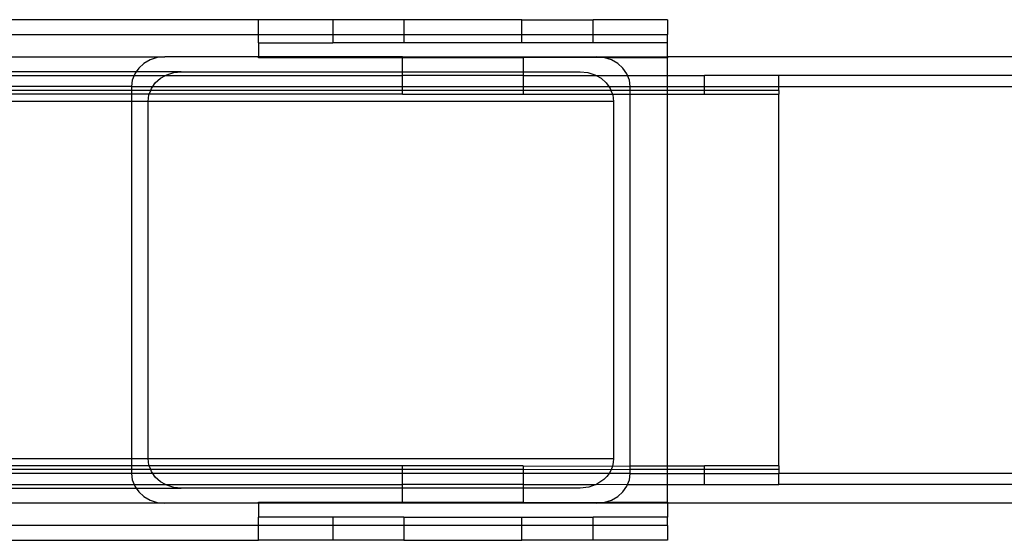
# Model space of a CAD drawing. Extents: x -63 to 63, y -30 to 24.
# Drawn here: x -28 to -25, y -12 to -11 of the extents above; entities that cross this region are included whole.
import ezdxf

# ---------------------------------------------------------------- set-up
doc = ezdxf.new("R2010")
doc.units = 0
doc.header["$MEASUREMENT"] = 0
doc.layers.get('0').update_dxf_attribs({"linetype": 'CONTINUOUS'})

msp = doc.modelspace()

# ---------------------------------------------------------------- linework, layer by layer
for p, q in [((-27.0998, -10.5161), (-27.9748, -10.5161)), ((-27.0998, -10.5661), (-27.0998, -10.5161)), ((-26.8498, -10.5161), (-27.0998, -10.5161)), ((-26.6108, -10.5161), (-26.8498, -10.5161)), ((-26.8498, -10.5161), (-26.8498, -10.5661)), ((-26.6108, -10.5161), (-26.6108, -10.5661)), ((-26.2138, -10.5161), (-26.6108, -10.5161)), ((-26.2138, -10.5661), (-26.2138, -10.5161)), ((-26.2138, -10.5161), (-25.9748, -10.5161)), ((-25.9748, -10.5661), (-25.9748, -10.5161)), ((-25.7248, -10.5161), (-25.9748, -10.5161)), ((-25.7248, -10.5161), (-25.7248, -10.5661)), ((-27.9748, -10.5661), (-27.0998, -10.5661)), ((-27.0998, -10.5942), (-27.0998, -10.5661)), ((-27.0998, -10.5661), (-26.8498, -10.5661)), ((-27.0998, -10.5942), (-27.0998, -10.6411)), ((-27.0998, -10.5942), (-26.8498, -10.5942)), ((-26.8498, -10.5661), (-26.8498, -10.5942)), ((-26.8498, -10.5661), (-26.6108, -10.5661)), ((-26.6108, -10.5942), (-26.8498, -10.5942)), ((-26.6108, -10.5661), (-26.6108, -10.5942)), ((-26.6108, -10.5661), (-26.2138, -10.5661)), ((-26.2138, -10.5942), (-26.6108, -10.5942)), ((-26.2138, -10.5942), (-26.2138, -10.5661)), ((-26.2138, -10.5661), (-25.9748, -10.5661)), ((-25.9748, -10.5942), (-26.2138, -10.5942)), ((-25.9748, -10.5942), (-25.9748, -10.5661)), ((-25.9748, -10.5661), (-25.7248, -10.5661)), ((-25.7248, -10.5942), (-25.9748, -10.5942)), ((-25.7248, -10.5942), (-25.7248, -10.5661)), ((-25.7248, -10.6411), (-25.7248, -10.5942)), ((-27.9748, -10.6411), (-27.4151, -10.6411)), ((-27.4636, -10.651), (-27.4848, -10.6629)), ((-27.44, -10.6436), (-27.4636, -10.651)), ((-27.4151, -10.6411), (-27.44, -10.6436)), ((-27.0998, -10.6411), (-27.4151, -10.6411)), ((-27.0998, -10.6442), (-27.0998, -10.6411)), ((-26.6154, -10.6411), (-27.0998, -10.6411)), ((-26.6154, -10.6442), (-27.0998, -10.6442)), ((-26.6154, -10.6442), (-26.6154, -10.6411)), ((-26.6154, -10.6411), (-26.2092, -10.6411)), ((-26.6154, -10.6911), (-26.6154, -10.6442)), ((-26.2092, -10.6442), (-26.6154, -10.6442)), ((-26.2092, -10.6411), (-25.9617, -10.6411)), ((-26.2092, -10.6411), (-26.2092, -10.6442)), ((-25.9368, -10.6436), (-26.2092, -10.6442)), ((-26.2092, -10.6442), (-26.2092, -10.6911)), ((-25.9368, -10.6436), (-25.9617, -10.6411)), ((-25.9617, -10.6411), (-25.7248, -10.6411)), ((-25.9349, -10.6442), (-25.9368, -10.6436)), ((-25.9131, -10.651), (-25.9349, -10.6442)), ((-25.7248, -10.6442), (-25.9349, -10.6442)), ((-25.8919, -10.6629), (-25.9131, -10.651)), ((-25.7248, -10.6411), (-25.7248, -10.6442)), ((-21.9904, -10.6411), (-25.7248, -10.6411)), ((-25.7248, -10.7036), (-25.7248, -10.6442)), ((-27.5112, -10.6911), (-27.9748, -10.6911)), ((-27.5112, -10.6911), (-27.5158, -10.6977)), ((-27.5025, -10.6788), (-27.5112, -10.6911)), ((-27.3592, -10.6911), (-27.5112, -10.6911)), ((-27.4848, -10.6629), (-27.5025, -10.6788)), ((-27.4077, -10.701), (-27.3841, -10.6936)), ((-27.3841, -10.6936), (-27.3592, -10.6911)), ((-27.3592, -10.6911), (-26.6154, -10.6911)), ((-26.6154, -10.7036), (-26.6154, -10.6911)), ((-26.6154, -10.6911), (-26.2092, -10.6911)), ((-26.2092, -10.6911), (-26.2092, -10.7036)), ((-26.2092, -10.6911), (-26.0176, -10.6911)), ((-26.0176, -10.6911), (-25.9927, -10.6936)), ((-25.9927, -10.6936), (-25.969, -10.701)), ((-25.8742, -10.6788), (-25.8919, -10.6629)), ((-25.8609, -10.6977), (-25.8742, -10.6788)), ((-27.9748, -10.7036), (-27.5181, -10.7036)), ((-27.5241, -10.7189), (-27.5269, -10.7411)), ((-27.5181, -10.7036), (-27.5241, -10.7189)), ((-27.5158, -10.6977), (-27.5181, -10.7036)), ((-27.5181, -10.7036), (-27.4123, -10.7036)), ((-27.4466, -10.7288), (-27.4289, -10.7129)), ((-27.4289, -10.7129), (-27.4123, -10.7036)), ((-27.4123, -10.7036), (-27.4077, -10.701)), ((-27.4123, -10.7036), (-26.6154, -10.7036)), ((-26.6154, -10.7411), (-26.6154, -10.7036)), ((-26.2092, -10.7036), (-26.6154, -10.7036)), ((-26.2092, -10.7036), (-26.2092, -10.7411)), ((-26.2092, -10.7036), (-25.9644, -10.7036)), ((-25.969, -10.701), (-25.9644, -10.7036)), ((-25.9644, -10.7036), (-25.9478, -10.7129)), ((-25.9644, -10.7036), (-25.8586, -10.7036)), ((-25.9478, -10.7129), (-25.9301, -10.7288)), ((-25.8586, -10.7036), (-25.8609, -10.6977)), ((-25.8527, -10.7189), (-25.8586, -10.7036)), ((-25.8586, -10.7036), (-25.7248, -10.7036)), ((-25.8498, -10.7411), (-25.8527, -10.7189)), ((-25.7248, -10.7036), (-25.5998, -10.7036)), ((-25.7248, -10.7411), (-25.7248, -10.7036)), ((-25.5998, -10.7411), (-25.5998, -10.7036)), ((-25.3498, -10.7036), (-25.5998, -10.7036)), ((-21.9904, -10.7036), (-25.3498, -10.7036)), ((-25.3498, -10.7411), (-25.3498, -10.7036)), ((-27.5269, -10.7411), (-27.9748, -10.7411)), ((-27.5269, -10.7536), (-27.9748, -10.7536)), ((-27.5269, -10.7411), (-27.4553, -10.7411)), ((-27.5269, -10.7411), (-27.5269, -10.7536)), ((-27.5269, -10.7536), (-27.5269, -10.7661)), ((-27.4622, -10.7536), (-27.5269, -10.7536)), ((-27.4671, -10.7661), (-27.4622, -10.7536)), ((-27.4622, -10.7536), (-27.4599, -10.7477)), ((-26.6154, -10.7536), (-27.4622, -10.7536)), ((-27.4599, -10.7477), (-27.4553, -10.7411)), ((-27.4553, -10.7411), (-27.4466, -10.7288)), ((-27.4553, -10.7411), (-26.6154, -10.7411)), ((-26.6154, -10.7536), (-26.6154, -10.7411)), ((-26.6154, -10.7411), (-26.2092, -10.7411)), ((-26.6154, -10.7661), (-26.6154, -10.7536)), ((-26.2092, -10.7536), (-26.6154, -10.7536)), ((-26.2092, -10.7411), (-26.2092, -10.7536)), ((-26.2092, -10.7411), (-25.9215, -10.7411)), ((-26.2092, -10.7536), (-26.2092, -10.7661)), ((-25.9145, -10.7536), (-26.2092, -10.7536)), ((-25.9301, -10.7288), (-25.9215, -10.7411)), ((-25.9215, -10.7411), (-25.9168, -10.7477)), ((-25.9215, -10.7411), (-25.8498, -10.7411)), ((-25.9168, -10.7477), (-25.9145, -10.7536)), ((-25.9145, -10.7536), (-25.9096, -10.7661)), ((-25.8498, -10.7536), (-25.9145, -10.7536)), ((-25.8498, -10.7411), (-25.7248, -10.7411)), ((-25.8498, -10.7536), (-25.8498, -10.7411)), ((-25.8498, -10.7661), (-25.8498, -10.7536)), ((-25.7248, -10.7536), (-25.8498, -10.7536)), ((-25.7248, -10.7411), (-25.5998, -10.7411)), ((-25.7248, -10.7536), (-25.7248, -10.7411)), ((-25.7248, -10.7661), (-25.7248, -10.7536)), ((-25.5998, -10.7536), (-25.7248, -10.7536)), ((-25.5998, -10.7411), (-25.3498, -10.7411)), ((-25.5998, -10.7536), (-25.5998, -10.7411)), ((-25.5998, -10.7661), (-25.5998, -10.7536)), ((-25.3498, -10.7536), (-25.5998, -10.7536)), ((-25.3498, -10.7411), (2.6502, -10.7411)), ((-25.3498, -10.7536), (-25.3498, -10.7411)), ((-25.3498, -10.7536), (-25.3498, -10.7661)), ((-27.5269, -10.7661), (-27.9748, -10.7661)), ((-27.5269, -10.7911), (-27.9748, -10.7911)), ((-27.4671, -10.7661), (-27.5269, -10.7661)), ((-27.5269, -10.7661), (-27.5269, -10.7911)), ((-27.5269, -10.7911), (-27.5269, -11.9911)), ((-27.471, -10.7911), (-27.5269, -10.7911)), ((-27.471, -10.7911), (-27.4682, -10.7689)), ((-27.471, -11.9911), (-27.471, -10.7911)), ((-25.9057, -10.7911), (-27.471, -10.7911)), ((-27.4682, -10.7689), (-27.4671, -10.7661)), ((-26.6154, -10.7661), (-27.4671, -10.7661)), ((-26.6154, -10.7661), (-26.2092, -10.7661)), ((-26.2092, -10.7661), (-25.9096, -10.7661)), ((-25.9096, -10.7661), (-25.9086, -10.7689)), ((-25.9096, -10.7661), (-25.8498, -10.7661)), ((-25.9086, -10.7689), (-25.9057, -10.7911)), ((-25.9057, -10.7911), (-25.9057, -11.9911)), ((-25.8498, -10.7661), (-25.7248, -10.7661)), ((-25.8498, -12.0161), (-25.8498, -10.7661)), ((-25.7248, -10.7661), (-25.5998, -10.7661)), ((-25.7248, -12.0161), (-25.7248, -10.7661)), ((-25.5998, -10.7661), (-25.3498, -10.7661)), ((-25.3498, -12.0161), (-25.3498, -10.7661)), ((-27.9748, -11.9911), (-27.5269, -11.9911)), ((-27.5269, -12.0161), (-27.9748, -12.0161)), ((-27.5269, -11.9911), (-27.5269, -12.0161)), ((-27.5269, -11.9911), (-27.471, -11.9911)), ((-27.5269, -12.0161), (-27.5269, -12.0286)), ((-27.4671, -12.0161), (-27.5269, -12.0161)), ((-27.4682, -12.0134), (-27.471, -11.9911)), ((-27.471, -11.9911), (-25.9057, -11.9911)), ((-27.4671, -12.0161), (-27.4682, -12.0134)), ((-27.4622, -12.0286), (-27.4671, -12.0161)), ((-26.6154, -12.0161), (-27.4671, -12.0161)), ((-26.6154, -12.0286), (-26.6154, -12.0161)), ((-26.2092, -12.0161), (-26.6154, -12.0161)), ((-26.2092, -12.0161), (-25.9096, -12.017)), ((-26.2092, -12.0161), (-26.2092, -12.0286)), ((-25.9096, -12.017), (-25.9143, -12.0294)), ((-25.9067, -12.0042), (-25.9096, -12.017)), ((-25.9096, -12.017), (-25.8498, -12.0161)), ((-25.9057, -11.9911), (-25.9067, -12.0042)), ((-25.8498, -12.0286), (-25.8498, -12.0161)), ((-25.8498, -12.0161), (-25.7248, -12.0161)), ((-25.7248, -12.0161), (-25.5998, -12.0161)), ((-25.7248, -12.0286), (-25.7248, -12.0161)), ((-25.5998, -12.0286), (-25.5998, -12.0161)), ((-25.3498, -12.0161), (-25.5998, -12.0161)), ((-25.3498, -12.0161), (-25.3498, -12.0286)), ((-27.5269, -12.0286), (-27.9748, -12.0286)), ((-27.5269, -12.0411), (-27.9748, -12.0411)), ((-27.5269, -12.0286), (-27.5269, -12.0411)), ((-27.4622, -12.0286), (-27.5269, -12.0286)), ((-27.5269, -12.0411), (-27.5241, -12.0634)), ((-27.4553, -12.0411), (-27.5269, -12.0411)), ((-27.4599, -12.0345), (-27.4622, -12.0286)), ((-26.6154, -12.0286), (-27.4622, -12.0286)), ((-27.4553, -12.0411), (-27.4599, -12.0345)), ((-27.4466, -12.0535), (-27.4553, -12.0411)), ((-26.6154, -12.0411), (-27.4553, -12.0411)), ((-26.6154, -12.0411), (-26.6154, -12.0286)), ((-26.2092, -12.0286), (-26.6154, -12.0286)), ((-26.6154, -12.0786), (-26.6154, -12.0411)), ((-26.2092, -12.0411), (-26.6154, -12.0411)), ((-26.2092, -12.0286), (-26.2092, -12.0411)), ((-25.9143, -12.0294), (-26.2092, -12.0286)), ((-26.2092, -12.0411), (-26.2092, -12.0786)), ((-25.9207, -12.0411), (-26.2092, -12.0411)), ((-25.9207, -12.0411), (-25.9289, -12.052)), ((-25.9143, -12.0294), (-25.9207, -12.0411)), ((-25.8498, -12.0411), (-25.9207, -12.0411)), ((-25.8498, -12.0286), (-25.9143, -12.0294)), ((-25.8527, -12.0634), (-25.8498, -12.0411)), ((-25.8498, -12.0411), (-25.8498, -12.0286)), ((-25.7248, -12.0286), (-25.8498, -12.0286)), ((-25.8498, -12.0411), (-25.7248, -12.0411)), ((-25.7248, -12.0411), (-25.7248, -12.0286)), ((-25.5998, -12.0286), (-25.7248, -12.0286)), ((-25.7248, -12.0786), (-25.7248, -12.0411)), ((-25.7248, -12.0411), (-25.5998, -12.0411)), ((-25.5998, -12.0411), (-25.5998, -12.0286)), ((-25.3498, -12.0286), (-25.5998, -12.0286)), ((-25.5998, -12.0786), (-25.5998, -12.0411)), ((-25.5998, -12.0411), (-25.3498, -12.0411)), ((-25.3498, -12.0286), (-25.3498, -12.0411)), ((2.6502, -12.0411), (-25.3498, -12.0411)), ((-25.3498, -12.0786), (-25.3498, -12.0411)), ((-27.9748, -12.0786), (-27.5181, -12.0786)), ((-27.5241, -12.0634), (-27.5181, -12.0786)), ((-27.5181, -12.0786), (-27.5158, -12.0845)), ((-27.5181, -12.0786), (-27.4123, -12.0786)), ((-27.4289, -12.0693), (-27.4466, -12.0535)), ((-27.4123, -12.0786), (-27.4289, -12.0693)), ((-27.4077, -12.0812), (-27.4123, -12.0786)), ((-27.4123, -12.0786), (-26.6154, -12.0786)), ((-27.3841, -12.0886), (-27.4077, -12.0812)), ((-26.6154, -12.0911), (-26.6154, -12.0786)), ((-26.2092, -12.0786), (-26.6154, -12.0786)), ((-26.2092, -12.0786), (-26.2092, -12.0911)), ((-26.2092, -12.0786), (-25.9641, -12.0786)), ((-25.9641, -12.0786), (-25.9886, -12.0877)), ((-25.9617, -12.0777), (-25.9641, -12.0786)), ((-25.9385, -12.0618), (-25.9617, -12.0777)), ((-25.9617, -12.0777), (-25.8586, -12.0786)), ((-25.9289, -12.052), (-25.9385, -12.0618)), ((-25.8609, -12.0845), (-25.8586, -12.0786)), ((-25.8586, -12.0786), (-25.8527, -12.0634)), ((-25.8586, -12.0786), (-25.7248, -12.0786)), ((-25.7248, -12.138), (-25.7248, -12.0786)), ((-25.7248, -12.0786), (-25.5998, -12.0786)), ((-25.5998, -12.0786), (-25.3498, -12.0786)), ((-21.9904, -12.0786), (-25.3498, -12.0786)), ((-27.9748, -12.0911), (-27.5112, -12.0911)), ((-27.5158, -12.0845), (-27.5112, -12.0911)), ((-27.5112, -12.0911), (-27.5025, -12.1035)), ((-27.5112, -12.0911), (-27.3592, -12.0911)), ((-27.5025, -12.1035), (-27.4848, -12.1193)), ((-27.3592, -12.0911), (-27.3841, -12.0886)), ((-26.6154, -12.0911), (-27.3592, -12.0911)), ((-26.6154, -12.138), (-26.6154, -12.0911)), ((-26.2092, -12.0911), (-26.6154, -12.0911)), ((-26.0176, -12.0911), (-26.2092, -12.0911)), ((-26.2092, -12.0911), (-26.2092, -12.138)), ((-25.9886, -12.0877), (-26.0176, -12.0911)), ((-25.8919, -12.1193), (-25.8742, -12.1035)), ((-25.8742, -12.1035), (-25.8609, -12.0845)), ((-27.4151, -12.1411), (-27.9748, -12.1411)), ((-27.4848, -12.1193), (-27.4636, -12.1312)), ((-27.4636, -12.1312), (-27.44, -12.1386)), ((-27.44, -12.1386), (-27.4151, -12.1411)), ((-27.0998, -12.1411), (-27.4151, -12.1411)), ((-27.0998, -12.1411), (-27.0998, -12.138)), ((-27.0998, -12.138), (-26.6154, -12.138)), ((-26.6154, -12.1411), (-27.0998, -12.1411)), ((-27.0998, -12.1411), (-27.0998, -12.188)), ((-26.6154, -12.1411), (-26.6154, -12.138)), ((-26.6154, -12.138), (-26.2092, -12.138)), ((-26.2092, -12.1411), (-26.6154, -12.1411)), ((-26.2092, -12.138), (-26.2092, -12.1411)), ((-26.2092, -12.138), (-25.9368, -12.1386)), ((-25.9617, -12.1411), (-26.2092, -12.1411)), ((-25.9617, -12.1411), (-25.9368, -12.1386)), ((-25.7248, -12.1411), (-25.9617, -12.1411)), ((-25.9368, -12.1386), (-25.9349, -12.138)), ((-25.9349, -12.138), (-25.9131, -12.1312)), ((-25.9349, -12.138), (-25.7248, -12.138)), ((-25.9131, -12.1312), (-25.8919, -12.1193)), ((-25.7248, -12.138), (-25.7248, -12.1411)), ((-21.9904, -12.1411), (-25.7248, -12.1411)), ((-25.7248, -12.1411), (-25.7248, -12.188)), ((-27.0998, -12.2161), (-27.9748, -12.2161)), ((-27.0998, -12.2161), (-27.0998, -12.188)), ((-26.8498, -12.188), (-27.0998, -12.188)), ((-27.0998, -12.2661), (-27.0998, -12.2161)), ((-26.8498, -12.2161), (-27.0998, -12.2161)), ((-26.6108, -12.188), (-26.8498, -12.188)), ((-26.8498, -12.188), (-26.8498, -12.2161)), ((-26.8498, -12.2161), (-26.8498, -12.2661)), ((-26.6108, -12.2161), (-26.8498, -12.2161)), ((-26.6108, -12.188), (-26.6108, -12.2161)), ((-26.6108, -12.188), (-26.2138, -12.188)), ((-26.6108, -12.2161), (-26.6108, -12.2661)), ((-26.2138, -12.2161), (-26.6108, -12.2161)), ((-26.2138, -12.188), (-25.9748, -12.188)), ((-26.2138, -12.2161), (-26.2138, -12.188)), ((-26.2138, -12.2661), (-26.2138, -12.2161)), ((-25.9748, -12.2161), (-26.2138, -12.2161)), ((-25.9748, -12.2161), (-25.9748, -12.188)), ((-25.7248, -12.188), (-25.9748, -12.188)), ((-25.9748, -12.2661), (-25.9748, -12.2161)), ((-25.7248, -12.2161), (-25.9748, -12.2161)), ((-25.7248, -12.2161), (-25.7248, -12.188)), ((-25.7248, -12.2161), (-25.7248, -12.2661)), ((-27.9748, -12.2661), (-27.0998, -12.2661)), ((-26.8498, -12.2661), (-27.0998, -12.2661)), ((-26.6108, -12.2661), (-26.8498, -12.2661)), ((-26.6108, -12.2661), (-26.2138, -12.2661)), ((-25.9748, -12.2661), (-26.2138, -12.2661)), ((-25.7248, -12.2661), (-25.9748, -12.2661))]:
    msp.add_line(p, q)

doc.saveas('drawing.dxf')
